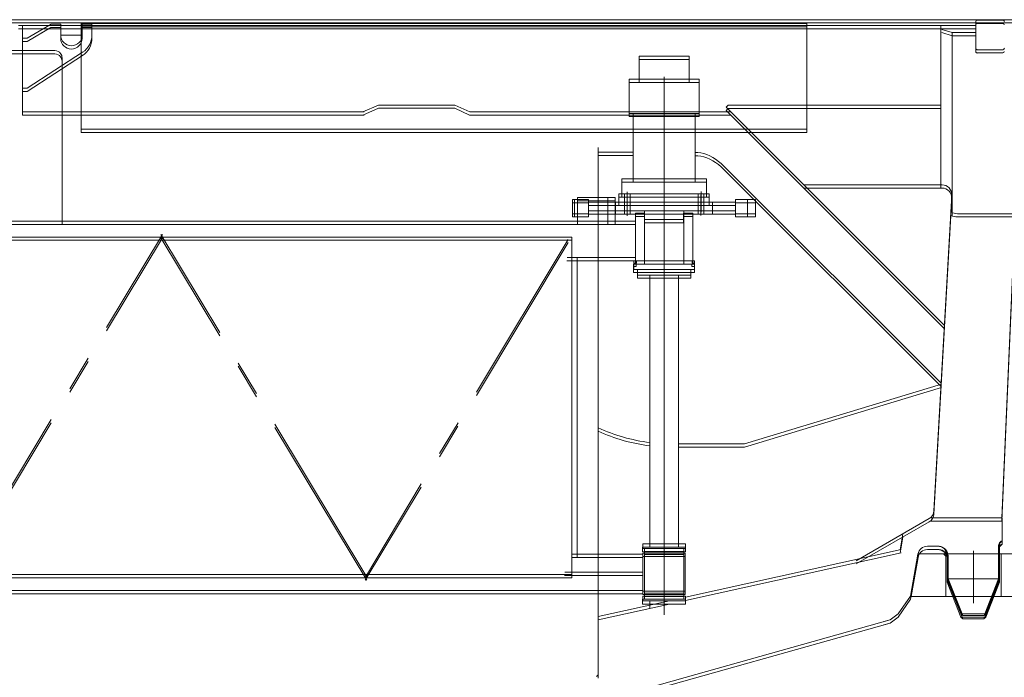
# Model space of a CAD drawing. Extents: x -215635 to 103532, y -19274 to 150745.
# Drawn here: x 92521 to 94590, y 38174 to 39557 of the extents above; entities that cross this region are included whole.
import ezdxf

# ---------------------------------------------------------------- set-up
doc = ezdxf.new("R2010")
doc.units = 0
doc.header["$LTSCALE"] = 300
doc.linetypes.add('CENTER', pattern=[2, 1.25, -0.25, 0.25, -0.25])
doc.layers.get('0').update_dxf_attribs({"linetype": 'CONTINUOUS'})
for name, color, linetype in [('11', 251, 'CONTINUOUS'), ('2', 2, 'CONTINUOUS'), ('200', 7, 'CONTINUOUS'), ('5', 5, 'CONTINUOUS'), ('C_CR0', 40, 'CONTINUOUS')]:
    doc.layers.add(name, color=color, linetype=linetype)

# ---------------------------------------------------------------- blocks, each defined once
blk = doc.blocks.new('C_CR0_AC5001R')
at = {"layer": 'C_CR0', "linetype": 'Continuous', "lineweight": 9}
for p, q in [((-3656.5, 3978.1), (-1466.5, 3978.1)), ((-3527, 3977), (-3473, 3977)), ((-3470, 3974), (-3470, 3918)), ((-1466.5, 3978.1), (-1201, 3978.1)), ((-1458.5, 3966.1), (-3470, 3966.1)), ((-3470, 3966.1), (-3388.7, 3966.1)), ((-3470, 3966.1), (-3398.7, 3966.1)), ((-3420.6, 3951), (-3398.7, 3957.7)), ((-1466.5, 3966.1), (-3396.7, 3966.1)), ((-3396.7, 3966.1), (-3396.7, 3803.1)), ((-3386.7, 3966.1), (-1466.5, 3966.1)), ((-3076, 3966.1), (-3146, 3966.1)), ((-3115.1, 3970.1), (-1590, 3970.1)), ((-3115.1, 3748.1), (-3115.1, 3970.1)), ((-2557, 3966.1), (-2522.8, 3966.1)), ((-1677.1, 3966.1), (-1642.9, 3966.1)), ((-1592, 3968.6), (-1612.5, 3968.6)), ((-1592, 3968.6), (-1612.5, 3968.6)), ((-1612.5, 3968.6), (-1612.5, 3945.6)), ((-1612.5, 3968.6), (-1612.5, 3956.5)), ((-1592, 3956.5), (-1592, 3968.6)), ((-1592, 3956.5), (-1592, 3968.6)), ((-1592, 3945.6), (-1592, 3956.5)), ((-1590, 3970.1), (-1590, 3748.1)), ((-1547, 3968.6), (-1547, 3956.5)), ((-1547, 3968.6), (-1547, 3956.5)), ((-1526.5, 3968.6), (-1547, 3968.6)), ((-1526.5, 3968.6), (-1547, 3968.6)), ((-1547, 3956.5), (-1547, 3945.6)), ((-1476.5, 3939.1), (-1526.5, 3968.6)), ((-1506, 3956.5), (-1526.5, 3968.6)), ((-1466.5, 3784.1), (-1466.5, 3966.1)), ((-1466.5, 3966.1), (-1466.5, 3958.1)), ((-1466.5, 3958.6), (-1466.5, 3958.1)), ((-1466.5, 3958.1), (-1466.5, 3784.1)), ((-3420.6, 3951), (-3470, 3951)), ((-3420.6, 3572), (-3420.6, 3951)), ((-1466.5, 3939.1), (-1476.5, 3939.1)), ((-1466.5, 3934.1), (-1466.5, 3939.1)), ((-1466.5, 3834.1), (-1466.5, 3934.1)), ((-3473, 3915), (-3527, 3915)), ((-1534.7, 3913), (-1070.6, 3913)), ((-1519.7, 3913), (-1534.7, 3913)), ((-1504.7, 3913), (-1519.7, 3913)), ((-2867.6, 3853.1), (-2867.6, 3901.1)), ((-2867.6, 3901.1), (-2815.1, 3901.1)), ((-2815.1, 3901.1), (-2762.6, 3901.1)), ((-2762.6, 3901.1), (-2762.6, 3853.1)), ((-1590, 3910.1), (-1594, 3910.1)), ((-1592.9, 3909.5), (-1476.5, 3834.1)), ((-1549.7, 3554.1), (-1549.7, 3898)), ((-2888.6, 3853.1), (-2888.6, 3781.1)), ((-2741.6, 3853.1), (-2888.6, 3853.1)), ((-2762.6, 3853.1), (-2867.6, 3853.1)), ((-2741.6, 3781.1), (-2741.6, 3853.1)), ((-1476.5, 3834.1), (-1466.5, 3834.1)), ((-3420.6, 3572), (-3420.6, 3813.3)), ((-3404, 3335.2), (-2945.4, 3793.8)), ((-2949.6, 3798.1), (-3396.7, 3798.1)), ((-3396.7, 3798.1), (-3396.7, 3784.1)), ((-2945.4, 3793.8), (-2949.6, 3798.1)), ((-2406.4, 3784.1), (-2375, 3798.6)), ((-2375, 3798.6), (-2215, 3798.6)), ((-2215, 3798.6), (-2181.6, 3784.1)), ((-3396.7, 3784.1), (-3396.7, 3630.8)), ((-2955.2, 3784.1), (-2406.4, 3784.1)), ((-2888.6, 3781.1), (-2741.6, 3781.1)), ((-2880.1, 3781.1), (-2880.1, 3643.1)), ((-2750.1, 3781.1), (-2880.1, 3781.1)), ((-2750.1, 3643.1), (-2750.1, 3781.1)), ((-2184.9, 3784.1), (-1466.5, 3784.1)), ((-1590, 3748.1), (-3115.1, 3748.1)), ((-2676.2, 2600.6), (-2676.2, 3709.6)), ((-2923.3, 3684.6), (-2929.4, 3680.2)), ((-2917.2, 3688.4), (-2923.3, 3684.6)), ((-2910.9, 3691.7), (-2917.2, 3688.4)), ((-2904.6, 3694.4), (-2910.9, 3691.7)), ((-2898.3, 3696.5), (-2904.6, 3694.4)), ((-2892.1, 3697.9), (-2898.3, 3696.5)), ((-2886, 3698.7), (-2892.1, 3697.9)), ((-2880.1, 3698.9), (-2886, 3698.7)), ((-2676.2, 3699.4), (-2750.1, 3699.4)), ((-2940.7, 3670.1), (-3397.2, 3213.7)), ((-2935.2, 3675.4), (-2940.7, 3670.1)), ((-2929.4, 3680.2), (-2935.2, 3675.4)), ((-2904.1, 3643.1), (-2904.1, 3612.1)), ((-2726.1, 3643.1), (-2904.1, 3643.1)), ((-2880.1, 3643.1), (-2750.1, 3643.1)), ((-2726.1, 3612.1), (-2726.1, 3643.1)), ((-3108.4, 3630.8), (-3399.4, 3630.8)), ((-3419.4, 3609.7), (-3382.2, 2945.2)), ((-2910, 3594.1), (-2910, 3612.1)), ((-2910, 3612.1), (-2720, 3612.1)), ((-2904.1, 3612.1), (-2815.1, 3612.1)), ((-2898.5, 3612.1), (-2898.5, 3594.1)), ((-2886.5, 3612.1), (-2886.5, 3594.1)), ((-2815.1, 3612.1), (-2726.1, 3612.1)), ((-2743.5, 3594.1), (-2743.5, 3612.1)), ((-2731.5, 3594.1), (-2731.5, 3612.1)), ((-2720, 3612.1), (-2720, 3594.1)), ((-2633, 3604.1), (-2712.5, 3604.1)), ((-2712.5, 3604.1), (-2712.5, 3554.1)), ((-2696.7, 3554.1), (-2696.7, 3604.1)), ((-2633, 3554.1), (-2633, 3604.1)), ((-3007, 3570.1), (-3007, 3600.1)), ((-3007, 3600.1), (-2990.2, 3600.1)), ((-2965.3, 3600.1), (-2990.2, 3600.1)), ((-2990.2, 3600.1), (-2990.2, 3570.1)), ((-2965.3, 3570.1), (-2965.3, 3600.1)), ((-2656.2, 3594.1), (-2965.3, 3594.1)), ((-2917, 3576.1), (-2917, 3594.1)), ((-2917, 3594.1), (-2713, 3594.1)), ((-2720, 3594.1), (-2910, 3594.1)), ((-2898.5, 3594.1), (-2898.5, 3576.1)), ((-2886.5, 3594.1), (-2886.5, 3576.1)), ((-2743.5, 3576.1), (-2743.5, 3594.1)), ((-2732.6, 3594.1), (-2742.5, 3594.1)), ((-2731.5, 3576.1), (-2731.5, 3594.1)), ((-2713, 3594.1), (-2713, 3576.1)), ((-2656.2, 3600.1), (-2626.4, 3600.1)), ((-2656.2, 3570.1), (-2656.2, 3600.1)), ((-2622.4, 3600.1), (-2626.4, 3600.1)), ((-2626.4, 3600.1), (-2626.4, 3570.1)), ((-2622.4, 3570.1), (-2622.4, 3600.1)), ((-3524.9, 2930.9), (-3552.6, 3570.1)), ((-3431.7, 3570.1), (-3552.6, 3570.1)), ((-3431.7, 3570.1), (-3552.6, 3570.1)), ((-2990.2, 3570.1), (-3007, 3570.1)), ((-2990.2, 3570.1), (-2965.3, 3570.1)), ((-2965.3, 3576.1), (-2656.2, 3576.1)), ((-2713, 3576.1), (-2917, 3576.1)), ((-2875.1, 3571.1), (-2875.1, 3471.1)), ((-2856, 3571.1), (-2875.1, 3571.1)), ((-2856.3, 3570.1), (-2856.3, 3576.1)), ((-2856.3, 3576.1), (-2849.2, 3576.1)), ((-2856.3, 3570.1), (-2856.3, 3477.1)), ((-2856, 3558.1), (-2856, 3571.1)), ((-2773.8, 3576.1), (-2780.9, 3576.1)), ((-2780.8, 3576.1), (-2780.8, 3576)), ((-2755.1, 3571.1), (-2774.1, 3571.1)), ((-2774.1, 3571.1), (-2774.1, 3558.1)), ((-2773.8, 3570.1), (-2773.8, 3576.1)), ((-2773.8, 3477.1), (-2773.8, 3570.1)), ((-2755.1, 3471.1), (-2755.1, 3571.1)), ((-2712.5, 3559.6), (-2712.5, 3559.7)), ((-2626.4, 3570.1), (-2656.2, 3570.1)), ((-2633, 3559.6), (-2633, 3559.7)), ((-2626.4, 3570.1), (-2622.4, 3570.1)), ((-2875.1, 3478), (-2875.1, 3554.1)), ((-2774.1, 3558.1), (-2856, 3558.1)), ((-2755, 3554.1), (-2615.7, 3554.1)), ((-2712.5, 3554.1), (-2633, 3554.1)), ((-2611, 3554.1), (-2615.7, 3554.1)), ((-1526.3, 3554.1), (-2611, 3554.1)), ((-1337.2, 3554.1), (-1526.3, 3554.1)), ((-2621.3, 3521.1), (-1326.4, 3521.1)), ((-2621.3, 3521.1), (-2621.3, 2811.1)), ((-2856.3, 3477.1), (-2856.3, 3471.1)), ((-2773.8, 3477.1), (-2773.8, 3471.1)), ((-2615.7, 3478), (-2755, 3478)), ((-2632.6, 3478), (-2632.6, 2854.1)), ((-2621.3, 3478), (-2632.6, 3478)), ((-2615.7, 3478), (-2610.9, 3478)), ((-2873.6, 3466.1), (-2879, 3466.1)), ((-2879, 3466.1), (-2879, 3453.1)), ((-2875.1, 3471.1), (-2755.1, 3471.1)), ((-2873.6, 3471.1), (-2873.6, 3466.1)), ((-2856.3, 3471.1), (-2873.6, 3471.1)), ((-2856.3, 3471.1), (-2849.2, 3471.1)), ((-2773.8, 3471.1), (-2856.3, 3471.1)), ((-2849.3, 3471.1), (-2849.3, 3471.1)), ((-2849.2, 3471.1), (-2780.9, 3471.1)), ((-2773.8, 3471.1), (-2780.9, 3471.1)), ((-2756.6, 3471.1), (-2773.8, 3471.1)), ((-2756.6, 3466.1), (-2756.6, 3471.1)), ((-2751, 3466.1), (-2756.6, 3466.1)), ((-2751, 3453.1), (-2751, 3466.1)), ((-2879, 3453.1), (-2751, 3453.1)), ((-2871, 3441.1), (-2871, 3453.1)), ((-2871, 3453.1), (-2759, 3453.1)), ((-2759, 3441.1), (-2871, 3441.1)), ((-2845.2, 3441.1), (-2845.2, 2878.5)), ((-2784.9, 2945.3), (-2784.9, 3441.1)), ((-2759, 3453.1), (-2759, 3441.1)), ((-3397.8, 3211.8), (-2984, 3086.1)), ((-2984, 3086.1), (-2845.2, 3086.1)), ((-2784.9, 2878.5), (-2784.9, 2945.3)), ((-3525.6, 2882.1), (-3525.6, 2930.8)), ((-3525.6, 2930.8), (-3374.5, 2930.8)), ((-3372.2, 2929), (-3218.6, 2840.4)), ((-3316.9, 2897.1), (-3310.9, 2863.3)), ((-3524.5, 2881.7), (-3525.6, 2882.1)), ((-3523.4, 2881.2), (-3524.5, 2881.7)), ((-3522.4, 2880.5), (-3523.4, 2881.2)), ((-3521.4, 2879.8), (-3522.4, 2880.5)), ((-3520.5, 2878.9), (-3521.4, 2879.8)), ((-3519.8, 2877.8), (-3520.5, 2878.9)), ((-3519.1, 2876.7), (-3519.8, 2877.8)), ((-3518.5, 2875.5), (-3519.1, 2876.7)), ((-2845.2, 2878.5), (-2845.2, 2876.1)), ((-2784.9, 2878.5), (-2784.9, 2876.1)), ((-3520, 2802.1), (-3520, 2872.1)), ((-3518.1, 2874.2), (-3518.5, 2875.5)), ((-3517.9, 2872.8), (-3518.1, 2874.2)), ((-3517.9, 2802.1), (-3517.9, 2872.8)), ((-3410.6, 2857.5), (-3411.6, 2854.3)), ((-3409.1, 2860.6), (-3410.6, 2857.5)), ((-3407.2, 2863.3), (-3409.1, 2860.6)), ((-3404.9, 2865.7), (-3407.2, 2863.3)), ((-3402.2, 2867.7), (-3404.9, 2865.7)), ((-3399.4, 2869.2), (-3402.2, 2867.7)), ((-3396.3, 2870.2), (-3399.4, 2869.2)), ((-3393.2, 2870.8), (-3396.3, 2870.2)), ((-3390, 2870.8), (-3393.2, 2870.8)), ((-3368.3, 2870.8), (-3390, 2870.8)), ((-3313, 2863.8), (-2860, 2763.5)), ((-2860, 2866.1), (-2860, 2876.1)), ((-2860, 2876.1), (-2770, 2876.1)), ((-2770, 2866.1), (-2860, 2866.1)), ((-2859.5, 2776.1), (-2859.5, 2856.1)), ((-2859.5, 2856.1), (-2770.6, 2856.1)), ((-2856.3, 2860.1), (-2856.3, 2866.1)), ((-2856.3, 2866.1), (-2849.2, 2866.1)), ((-2856.3, 2860.1), (-2856.3, 2772)), ((-2773.8, 2860.1), (-2856.3, 2860.1)), ((-2849.3, 2866.1), (-2849.3, 2866)), ((-2845.2, 2876.1), (-2842.3, 2876.1)), ((-2842.6, 2856.1), (-2787.6, 2856.1)), ((-2842.3, 2876.1), (-2787.8, 2876.1)), ((-2784.9, 2876.1), (-2787.8, 2876.1)), ((-2773.8, 2866.1), (-2780.9, 2866.1)), ((-2773.8, 2860.1), (-2773.8, 2866.1)), ((-2773.8, 2772), (-2773.8, 2860.1)), ((-2770.6, 2856.1), (-2770.6, 2776.1)), ((-2770, 2876.1), (-2770, 2866.1)), ((-3411.6, 2854.3), (-3412, 2850.8)), ((-3412, 2850.8), (-3412, 2802.5)), ((-3410, 2850.8), (-3410, 2802.1)), ((-3333, 2766.1), (-3348.6, 2854.3)), ((-2859.5, 2854.1), (-2859.5, 2778)), ((-2621.3, 2854.1), (-2770.6, 2854.1)), ((-2632.6, 2854.1), (-2621.3, 2854.1)), ((-3518, 2802.5), (-3520, 2802.1)), ((-3491, 2728.9), (-3520, 2802.1)), ((-3488.9, 2728.9), (-3517.9, 2802.1)), ((-3412, 2802.5), (-3441.2, 2728.9)), ((-3410, 2802.1), (-3439, 2728.9)), ((-2621.3, 2811.1), (-1326.4, 2811.1)), ((-2770.6, 2776.1), (-2859.5, 2776.1)), ((-2842.6, 2776.1), (-2787.6, 2776.1)), ((-2770.6, 2778), (-2615.7, 2778)), ((-2615.7, 2778), (-2610.9, 2778)), ((-2611.7, 2778), (-1730.8, 2778)), ((-1730.8, 2778), (-1551, 2778)), ((-1551, 2778), (-1336.3, 2778)), ((-3306.9, 2728.3), (-3333, 2766.1)), ((-2860, 2766.1), (-2860, 2756.1)), ((-2770, 2766.1), (-2860, 2766.1)), ((-2860, 2756.1), (-2770, 2756.1)), ((-2856.3, 2772), (-2856.3, 2766.1)), ((-2773.8, 2772), (-2856.3, 2772)), ((-2856.3, 2766.1), (-2849.2, 2766.1)), ((-2849.3, 2766.1), (-2849.3, 2766.1)), ((-2849.2, 2766.1), (-2780.9, 2766.1)), ((-2826.7, 2756.1), (-2676.2, 2722.8)), ((-2784.9, 2746.8), (-2784.9, 2756.1)), ((-2773.8, 2766.1), (-2780.9, 2766.1)), ((-2773.8, 2772), (-2773.8, 2766.1)), ((-2770, 2756.1), (-2770, 2766.1)), ((-3488.9, 2728.9), (-3491, 2728.9)), ((-3491, 2728.9), (-3487.3, 2724.9)), ((-3487.3, 2724.9), (-3491, 2728.9)), ((-3487.3, 2724.9), (-3488.9, 2728.9)), ((-3441.2, 2728.9), (-3488.9, 2728.9)), ((-3442.7, 2724.9), (-3487.3, 2724.9)), ((-3442.7, 2724.9), (-3441.2, 2728.9)), ((-3439, 2728.9), (-3442.7, 2724.9)), ((-3439, 2728.9), (-3442.7, 2724.9)), ((-3441.2, 2728.9), (-3439, 2728.9)), ((-3306.9, 2728.3), (-3290.2, 2716.2)), ((-1010, 2075.1), (-3290.2, 2716.2)), ((-3276.7, 2712.4), (-3290.2, 2716.2))]:
    blk.add_line(p, q, dxfattribs=at)
at = {"layer": 'C_CR0', "linetype": 'CENTER', "lineweight": 9}
for p, q in [((-2892.5, 3573.1), (-2892.5, 3617)), ((-2815.1, 3493.5), (-2815.1, 3600.5)), ((-2815, 3429.4), (-2815, 3620.3)), ((-2815, 3594.1), (-2815, 3612.1)), ((-2815, 3443.3), (-2815, 3607.3)), ((-2737.5, 3572.7), (-2737.5, 3616)), ((-2815.1, 3466.2), (-2815.1, 3578.3)), ((-2815.1, 2763.1), (-2815.1, 3571.6)), ((-2190.2, 2806.1), (-1757.5, 3526.1)), ((-1334.1, 2816.1), (-1760.6, 3526.1)), ((-2613.6, 3516.1), (-2187.1, 2806.1)), ((-2879, 3471.1), (-2879, 3466.1)), ((-2751, 3471.1), (-2879, 3471.1)), ((-2751, 3466.1), (-2751, 3471.1)), ((-2815, 3453.1), (-2815, 2876.1)), ((-2815, 2742.3), (-2815, 2898.2)), ((-2815, 2733.3), (-2815, 2897.3)), ((-2606, 2816.1), (-2770.6, 2816.1))]:
    blk.add_line(p, q, dxfattribs=at)
at = {"layer": 'C_CR0', "linetype": 'Continuous', "lineweight": 9}
for centre, radius, start, end in [((-3527, 3974), 3, 90.0583, 180), ((-3473, 3974), 3, 0, 90), ((-1569.5, 3945.6), 43, 180.0014, 237.0602), ((-1569.5, 3945.6), 22.5, 180, 0), ((-3527, 3918), 3, 180.1165, 270), ((-3473, 3917.9), 3, 269.7665, 0), ((-1534.7, 3898), 15, 90, 143.1301), ((-1534.7, 3898), 15, 143.1432, 179.9991), ((-3399.4, 3610.8), 20, 90, 183.2462), ((-3431.7, 3603.1), 33, 270, 295.6859), ((-2829.8, 3451.1), 365, 277.0662, 294.8836), ((-3362.2, 2946.3), 20, 183.2482, 240.0192), ((-3530, 2873.1), 10, 354.18, 63.9225), ((-3390, 2850.8), 20, 90, 180.0026), ((-3368.3, 2850.8), 20, 10.0069, 89.9989)]:
    blk.add_arc(centre, radius, start, end, dxfattribs=at)
blk = doc.blocks.new('245692755448912')
at = {"linetype": 'Continuous', "extrusion": (0, 0, -1), "zscale": -1}
blk.add_blockref('C_CR0_AC5001R', (6.6, -1884.8), dxfattribs=at)

msp = doc.modelspace()

# ---------------------------------------------------------------- linework, layer by layer
at = {"layer": '11', "color": 7, "linetype": 'Continuous', "lineweight": 9}
for p, q in [((92526.9, 39557), (92261.4, 39557)), ((92518.9, 39545), (94530.4, 39545)), ((94716.9, 39557), (92526.9, 39557)), ((92526.9, 39545), (94457, 39545)), ((94447, 39545), (92526.9, 39545)), ((92526.9, 39363), (92526.9, 39545)), ((92526.9, 39545), (92526.9, 39537)), ((92536.9, 39518.1), (92586.9, 39547.5)), ((92566.3, 39535.4), (92586.9, 39547.5)), ((92586.9, 39547.5), (92607.4, 39547.5)), ((92586.9, 39547.5), (92607.4, 39547.5)), ((92607.4, 39547.5), (92607.4, 39535.4)), ((92607.4, 39547.5), (92607.4, 39535.4)), ((94175.4, 39549), (92650.3, 39549)), ((92650.3, 39549), (92650.3, 39327)), ((92652.4, 39535.4), (92652.4, 39547.5)), ((92652.4, 39547.5), (92672.9, 39547.5)), ((92652.4, 39535.4), (92652.4, 39547.5)), ((92652.4, 39547.5), (92672.9, 39547.5)), ((92672.9, 39547.5), (92672.9, 39524.6)), ((92672.9, 39547.5), (92672.9, 39535.4)), ((92737.4, 39545), (92703.2, 39545)), ((93617.4, 39545), (93583.2, 39545)), ((94136.3, 39545), (94206.3, 39545)), ((94175.4, 39327), (94175.4, 39549)), ((94530.4, 39545), (94449, 39545)), ((94457, 39545), (94457, 39382)), ((94530.4, 39545), (94459, 39545)), ((94530.4, 39552.9), (94530.4, 39496.9)), ((94587.4, 39555.9), (94533.4, 39555.9)), ((92526.9, 39537), (92526.9, 39363)), ((92607.4, 39535.4), (92607.4, 39524.6)), ((92607.4, 39524.6), (92629.9, 39524.6)), ((92629.9, 39524.6), (92652.4, 39524.6)), ((92652.4, 39524.6), (92652.4, 39535.4)), ((94481, 39529.9), (94459, 39536.6)), ((94481, 39150.9), (94481, 39529.9)), ((94481, 39529.9), (94530.4, 39529.9)), ((92526.9, 39513), (92526.9, 39518.1)), ((92526.9, 39518.1), (92536.9, 39518.1)), ((92526.9, 39413), (92526.9, 39513)), ((92595.1, 39492), (92131, 39492)), ((92653.2, 39488.5), (92536.9, 39413)), ((92565.1, 39492), (92580.1, 39492)), ((92580.1, 39492), (92595.1, 39492)), ((92650.3, 39489), (92654.3, 39489)), ((94533.4, 39493.9), (94587.4, 39493.9)), ((92610.1, 39133.1), (92610.1, 39477)), ((93822.9, 39480), (93822.9, 39432)), ((93875.4, 39480), (93822.9, 39480)), ((93927.9, 39480), (93875.4, 39480)), ((93927.9, 39432), (93927.9, 39480)), ((93801.9, 39360), (93801.9, 39432)), ((93801.9, 39432), (93948.9, 39432)), ((93822.9, 39432), (93927.9, 39432)), ((93948.9, 39432), (93948.9, 39360)), ((92536.9, 39413), (92526.9, 39413)), ((93275.3, 39377.5), (93241.9, 39363)), ((93435.3, 39377.5), (93275.3, 39377.5)), ((93466.8, 39363), (93435.3, 39377.5)), ((94481, 39150.9), (94481, 39392.2)), ((93245.2, 39363), (92526.9, 39363)), ((94015.5, 39363), (93466.8, 39363)), ((93948.9, 39360), (93801.9, 39360)), ((93810.4, 39222), (93810.4, 39360)), ((93810.4, 39360), (93940.4, 39360)), ((93940.4, 39360), (93940.4, 39222)), ((94005.7, 39372.8), (94010, 39377)), ((94464.4, 38914.1), (94005.7, 39372.8)), ((94010, 39377), (94457, 39377)), ((94457, 39377), (94457, 39363)), ((94457, 39363), (94457, 39209.7)), ((92650.3, 39327), (94175.4, 39327)), ((93736.6, 38179.5), (93736.6, 39288.5)), ((93736.6, 39278.4), (93810.4, 39278.4)), ((94001.1, 39249.1), (94457.6, 38792.6)), ((93786.4, 39191), (93786.4, 39222)), ((93786.4, 39222), (93964.4, 39222)), ((93940.4, 39222), (93810.4, 39222)), ((93964.4, 39222), (93964.4, 39191)), ((94168.8, 39209.7), (94459.8, 39209.7)), ((93682.8, 39149), (93682.8, 39179)), ((93682.8, 39179), (93686.8, 39179)), ((93716.5, 39179), (93686.8, 39179)), ((93686.8, 39179), (93686.8, 39149)), ((93693.3, 39133.1), (93693.3, 39183.1)), ((93693.3, 39183.1), (93772.8, 39183.1)), ((93716.5, 39149), (93716.5, 39179)), ((93716.5, 39173), (94025.7, 39173)), ((93757, 39133), (93757, 39183.1)), ((93772.8, 39183.1), (93772.8, 39133.1)), ((93773.4, 39173), (93773.4, 39155)), ((93977.4, 39173), (93773.4, 39173)), ((93780.4, 39191), (93780.4, 39173)), ((93970.4, 39191), (93780.4, 39191)), ((93780.4, 39173), (93970.4, 39173)), ((93875.4, 39191), (93786.4, 39191)), ((93791.9, 39173), (93791.9, 39191)), ((93791.9, 39155), (93791.9, 39173)), ((93793, 39173), (93802.9, 39173)), ((93803.9, 39173), (93803.9, 39191)), ((93803.9, 39155), (93803.9, 39173)), ((93964.4, 39191), (93875.4, 39191)), ((93946.9, 39191), (93946.9, 39173)), ((93946.9, 39173), (93946.9, 39155)), ((93958.9, 39191), (93958.9, 39173)), ((93958.9, 39173), (93958.9, 39155)), ((93970.4, 39173), (93970.4, 39191)), ((93977.4, 39155), (93977.4, 39173)), ((94025.7, 39149), (94025.7, 39179)), ((94025.7, 39179), (94050.5, 39179)), ((94067.4, 39179), (94050.5, 39179)), ((94050.5, 39179), (94050.5, 39149)), ((94067.4, 39149), (94067.4, 39179)), ((94479.7, 39188.6), (94442.5, 38524.1)), ((94025.7, 39155), (93716.5, 39155)), ((93773.4, 39155), (93977.4, 39155)), ((93815.4, 39050), (93815.4, 39150)), ((93815.4, 39150), (93834.4, 39150)), ((93834.1, 39149.1), (93834.1, 39155)), ((93834.1, 39155), (93841.3, 39155)), ((93834.4, 39150), (93834.4, 39137)), ((93916.7, 39155), (93909.5, 39155)), ((93916.4, 39137), (93916.4, 39150)), ((93916.4, 39150), (93935.4, 39150)), ((93916.7, 39149.1), (93916.7, 39155)), ((93935.4, 39150), (93935.4, 39050)), ((92397.5, 39133), (92586.6, 39133)), ((92586.6, 39133), (93671.4, 39133)), ((93671.4, 39133.1), (93676, 39133.1)), ((93815.4, 39133.1), (93676, 39133.1)), ((93686.8, 39149), (93682.8, 39149)), ((93686.8, 39149), (93716.5, 39149)), ((93772.8, 39133.1), (93693.3, 39133.1)), ((93834.1, 39056), (93834.1, 39149.1)), ((93834.4, 39137), (93916.4, 39137)), ((93916.7, 39149.1), (93916.7, 39056)), ((93935.4, 39056.9), (93935.4, 39133.1)), ((94050.5, 39149), (94025.7, 39149)), ((94050.5, 39149), (94067.4, 39149)), ((94492, 39149), (94612.9, 39149)), ((94492, 39149), (94612.9, 39149)), ((94585.3, 38509.8), (94612.9, 39149)), ((93681.7, 39100), (92386.7, 39100)), ((93681.7, 39100), (93681.7, 38390)), ((93676, 39057), (93671.3, 39057)), ((93676, 39056.9), (93815.4, 39056.9)), ((93681.7, 39056.9), (93692.9, 39056.9)), ((93692.9, 39056.9), (93692.9, 38433.1)), ((93935.4, 39050), (93815.4, 39050)), ((93817, 39045), (93817, 39050)), ((93817, 39050), (93834.1, 39050)), ((93834.1, 39056), (93834.1, 39050)), ((93834.1, 39050), (93841.3, 39050)), ((93834.1, 39050), (93916.7, 39050)), ((93909.5, 39050), (93841.3, 39050)), ((93916.7, 39050), (93909.5, 39050)), ((93916.7, 39056), (93916.7, 39050)), ((93916.7, 39050), (93934, 39050)), ((93934, 39050), (93934, 39045)), ((93811.4, 39032), (93811.4, 39045)), ((93811.4, 39045), (93817, 39045)), ((93939.4, 39032), (93811.4, 39032)), ((93819.4, 39032), (93819.4, 39020)), ((93931.4, 39032), (93819.4, 39032)), ((93931.4, 39020), (93931.4, 39032)), ((93934, 39045), (93939.4, 39045)), ((93939.4, 39045), (93939.4, 39032)), ((93819.4, 39020), (93931.4, 39020)), ((93845.2, 38524.2), (93845.2, 39020)), ((93905.6, 39020), (93905.6, 38457.4)), ((94458.1, 38790.7), (94044.3, 38665)), ((94044.3, 38665), (93905.6, 38665)), ((93845.2, 38457.4), (93845.2, 38524.2)), ((94585.9, 38509.8), (94434.9, 38509.8)), ((94585.9, 38461), (94585.9, 38509.8)), ((94432.5, 38507.9), (94279, 38419.3)), ((94377.2, 38476), (94371.3, 38442.2)), ((93830.4, 38455), (93830.4, 38445)), ((93920.4, 38455), (93830.4, 38455)), ((93845.2, 38457.4), (93845.2, 38455)), ((93845.2, 38455), (93848.1, 38455)), ((93902.7, 38455), (93848.1, 38455)), ((93905.6, 38455), (93902.7, 38455)), ((93905.6, 38457.4), (93905.6, 38455)), ((93920.4, 38445), (93920.4, 38455)), ((94428.6, 38449.8), (94450.4, 38449.8)), ((94578.2, 38381), (94578.2, 38451.8)), ((94580.4, 38381), (94580.4, 38451)), ((93692.9, 38433.1), (93681.7, 38433.1)), ((93681.7, 38433.1), (93830.9, 38433.1)), ((93830.4, 38445), (93920.4, 38445)), ((93831, 38435), (93831, 38355)), ((93919.9, 38435), (93831, 38435)), ((93834.1, 38439), (93834.1, 38445)), ((93834.1, 38445), (93841.3, 38445)), ((93834.1, 38351), (93834.1, 38439)), ((93834.1, 38439), (93916.7, 38439)), ((93902.9, 38435), (93847.9, 38435)), ((93916.7, 38445), (93909.5, 38445)), ((93916.7, 38439), (93916.7, 38445)), ((93916.7, 38439), (93916.7, 38351)), ((93919.9, 38355), (93919.9, 38435)), ((93919.9, 38433.1), (93919.9, 38356.9)), ((94373.4, 38442.7), (93920.4, 38342.4)), ((94393.4, 38345), (94408.9, 38433.2)), ((94394.9, 38344), (94410.7, 38434)), ((94410.7, 38434), (94601.1, 38434)), ((94470.4, 38429.8), (94470.4, 38381)), ((94472.4, 38429.8), (94472.4, 38381.4)), ((93681.7, 38390), (92386.7, 38390)), ((94470.4, 38381), (94499.4, 38307.8)), ((94472.4, 38381.4), (94501.5, 38307.8)), ((94472.5, 38381), (94578.2, 38381)), ((94549.2, 38307.8), (94578.2, 38381)), ((94551.4, 38307.8), (94580.4, 38381)), ((94578.4, 38381.4), (94580.4, 38381)), ((92611.3, 38356.9), (92396.7, 38356.9)), ((92791.1, 38356.9), (92611.3, 38356.9)), ((93672.1, 38356.9), (92791.1, 38356.9)), ((93676, 38356.9), (93671.3, 38356.9)), ((93830.9, 38356.9), (93676, 38356.9)), ((93830.4, 38335), (93830.4, 38345)), ((93830.4, 38345), (93920.4, 38345)), ((93831, 38355), (93919.9, 38355)), ((93834.1, 38351), (93834.1, 38345)), ((93834.1, 38351), (93916.7, 38351)), ((93834.1, 38345), (93841.3, 38345)), ((93909.5, 38345), (93841.3, 38345)), ((93902.9, 38355), (93847.9, 38355)), ((93916.7, 38345), (93909.5, 38345)), ((93916.7, 38351), (93916.7, 38345)), ((93920.4, 38345), (93920.4, 38335)), ((94367.2, 38307.3), (94393.4, 38345)), ((94900.4, 38344), (94394.9, 38344)), ((93887, 38335), (93736.6, 38301.7)), ((93920.4, 38335), (93830.4, 38335)), ((93845.2, 38325.7), (93845.2, 38335)), ((94367.2, 38307.3), (94350.6, 38295.1)), ((94501.5, 38307.8), (94499.4, 38307.8)), ((94499.4, 38307.8), (94503.1, 38303.8)), ((94499.4, 38307.8), (94503.1, 38303.8)), ((94501.5, 38307.8), (94549.2, 38307.8)), ((94503.1, 38303.8), (94501.5, 38307.8)), ((94503.1, 38303.8), (94547.7, 38303.8)), ((94547.7, 38303.8), (94549.2, 38307.8)), ((94551.4, 38307.8), (94547.7, 38303.8)), ((94547.7, 38303.8), (94551.4, 38307.8)), ((94549.2, 38307.8), (94551.4, 38307.8)), ((92070.3, 37654), (94350.6, 38295.1)), ((94337, 38291.3), (94350.6, 38295.1)), ((93736.6, 38179.5), (93733.6, 38175.7)), ((93733.6, 38175.7), (93736.6, 38179.5))]:
    msp.add_line(p, q, dxfattribs=at)
at = {"layer": '11', "color": 7, "linetype": 'CENTER', "lineweight": 9}
for p, q in [((93875.4, 39062), (93875.4, 39495.3)), ((93797.9, 39151.6), (93797.9, 39194.9)), ((93875.4, 39008.3), (93875.4, 39199.2)), ((93952.9, 39152), (93952.9, 39195.9)), ((93875.4, 39173), (93875.4, 39191)), ((93875.4, 39022.3), (93875.4, 39186.2)), ((93875.4, 39072.4), (93875.4, 39179.5)), ((93875.4, 39045.2), (93875.4, 39157.3)), ((93875.4, 39150.5), (93875.4, 38342)), ((93875.4, 38342), (93875.4, 39150.5)), ((92394.5, 38395), (92820.9, 39105)), ((93250.5, 38385), (92817.8, 39105)), ((93673.9, 39095), (93247.5, 38385)), ((93811.4, 39045), (93811.4, 39050)), ((93811.4, 39050), (93939.4, 39050)), ((93939.4, 39050), (93939.4, 39045)), ((93875.4, 39032), (93875.4, 38455)), ((93875.4, 38321.2), (93875.4, 38477.1)), ((93875.4, 38312.2), (93875.4, 38476.2)), ((94410.7, 38434), (94394.9, 38344)), ((94410.7, 38434), (94394.9, 38344)), ((94601.1, 38434), (94410.7, 38434)), ((94462.4, 38434), (94410.7, 38434)), ((94467.4, 38429), (94462.4, 38434)), ((94466.2, 38434), (94584.6, 38434)), ((94467.4, 38344), (94467.4, 38429)), ((94525.4, 38330.2), (94525.4, 38440.2)), ((94525.4, 38440.2), (94525.4, 38330.2)), ((94583.4, 38344), (94583.4, 38434)), ((94583.4, 38434), (94900.4, 38434)), ((93666.4, 38395), (93830.9, 38395)), ((94394.9, 38344), (94900.4, 38344)), ((94394.9, 38344), (94468.9, 38344)), ((94900.4, 38344), (94467.4, 38344)), ((94468.9, 38344), (94583.4, 38344))]:
    msp.add_line(p, q, dxfattribs=at)
at = {"layer": '11', "color": 7, "linetype": 'Continuous', "lineweight": 9}
for points in [[(93940.4, 39277.8), (93946.3, 39277.6), (93952.4, 39276.8), (93958.6, 39275.4), (93964.9, 39273.3), (93971.2, 39270.6), (93977.5, 39267.3), (93983.7, 39263.5), (93989.7, 39259.1), (93995.5, 39254.3), (94001.1, 39249.1)], [(94450.4, 38449.8), (94453.5, 38449.7), (94456.7, 38449.2), (94459.7, 38448.1), (94462.6, 38446.6), (94465.2, 38444.6), (94467.5, 38442.2), (94469.4, 38439.5), (94470.9, 38436.4), (94471.9, 38433.2), (94472.4, 38429.8)], [(94578.2, 38451.8), (94578.5, 38453.1), (94578.9, 38454.4), (94579.4, 38455.6), (94580.1, 38456.8), (94580.9, 38457.8), (94581.8, 38458.7), (94582.7, 38459.5), (94583.8, 38460.1), (94584.8, 38460.6), (94585.9, 38461)]]:
    msp.add_lwpolyline(points, dxfattribs=at)
for centre, radius, start, end in [((94533.4, 39552.9), 3, 90, 180), ((94587.4, 39552.9), 3, 0, 89.9417), ((92629.9, 39524.6), 22.5, 180, 0), ((92629.9, 39524.6), 43, 302.9398, 359.9986), ((92595.1, 39477), 15, 36.8699, 90), ((92595.1, 39477), 15, 0.0009, 36.8568), ((94533.4, 39496.9), 3, 180, 270.2335), ((94587.4, 39496.9), 3, 270, 359.8835), ((94459.8, 39189.7), 20, 356.7538, 90), ((94492, 39182), 33, 244.3141, 270), ((93890.2, 39030), 365, 245.1164, 262.9338), ((94422.5, 38525.2), 20, 299.9808, 356.7518), ((94428.6, 38429.8), 20, 90.0011, 169.9931), ((94450.4, 38429.8), 20, 359.9974, 90), ((94590.3, 38452), 10, 116.0775, 185.82)]:
    msp.add_arc(centre, radius, start, end, dxfattribs=at)
at = {"layer": '200', "color": 7, "linetype": 'Continuous', "lineweight": 9}
for p, q in [((92526.9, 39537.5), (92526.9, 39537)), ((93693.3, 39138.5), (93693.3, 39138.6)), ((93772.8, 39138.5), (93772.8, 39138.6))]:
    msp.add_line(p, q, dxfattribs=at)
at = {"layer": '5', "color": 94, "linetype": 'Continuous', "lineweight": 9}
for p, q in [((93841.2, 39155), (93841.2, 39155)), ((93909.6, 39050), (93909.6, 39050.1)), ((93909.6, 38445), (93909.6, 38445)), ((93909.6, 38345), (93909.6, 38345))]:
    msp.add_line(p, q, dxfattribs=at)

# ---------------------------------------------------------------- block references
at = {"layer": '2'}
msp.add_blockref('245692755448912', (91066.9, 37456.8), dxfattribs=at)

doc.saveas('drawing.dxf')
